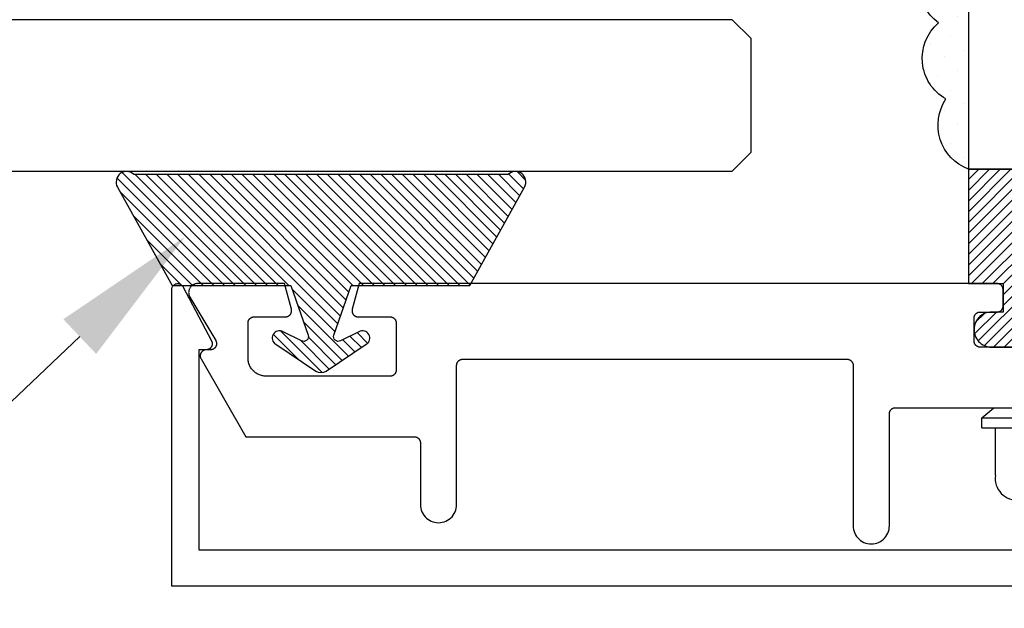
# Model space of a CAD drawing. Units: inches. Extents: x 0 to 70, y 0 to 43.6.
# Drawn here: x 50.9 to 52.6, y 15.7 to 16.6 of the extents above; entities that cross this region are included whole.
import ezdxf
from ezdxf import colors
from ezdxf.entities.mleader import LeaderData, LeaderLine
from ezdxf.math import Vec2, Vec3

# ---------------------------------------------------------------- set-up
doc = ezdxf.new("R2010")
doc.units = ezdxf.units.IN
doc.header["$MEASUREMENT"] = 0
for name, color, linetype in [('Arcadia-Profile', 5, 'Continuous'), ('Arcadia-Shade', 8, 'Continuous'), ('Arcadia-Text', 3, 'Continuous')]:
    doc.layers.add(name, color=color, linetype=linetype)
doc.styles.get("Standard").update_dxf_attribs({"font": 'ARIALN.TTF'})
pattern_1 = [(45, (-30.979591, 80.587372), (-0.0088388348, 0.0088388348), [])]

# ---------------------------------------------------------------- blocks, each defined once
blk = doc.blocks.new('OPG1986IP')
at = {"layer": 'Arcadia-Shade', "lineweight": -3}
h = blk.add_hatch(dxfattribs=at)
h.set_pattern_fill('ANSI31', color=256, scale=0.1, style=0)
h.set_pattern_definition(pattern_1)
h.paths.add_polyline_path([(-0.4324, -0.014), (-0.4274, -0.0098), (-0.4219, -0.0063), (-0.4161, -0.0033), (-0.4101, -0.0009), (-0.4039, 0.0008), (-0.4039, 0.0008), (-0.3974, 0.0019), (-0.3909, 0.0023), (-0.3909, 0.1273), (-0.5799, 0.1273), (-0.5799, 0.0698), (-0.6269, 0.0698), (-0.6269, 0.0888), (-0.627, 0.0918), (-0.6275, 0.0948), (-0.6283, 0.0977), (-0.6294, 0.1006), (-0.6308, 0.1033), (-0.6324, 0.1058), (-0.6343, 0.1082), (-0.6365, 0.1103), (-0.6388, 0.1122), (-0.6414, 0.1139), (-0.6441, 0.1153), (-0.6469, 0.1163), (-0.6498, 0.1171), (-0.6528, 0.1176), (-0.6559, 0.1178), (-0.6589, 0.1176), (-0.6619, 0.1171), (-0.6648, 0.1163), (-0.6677, 0.1153), (-0.6704, 0.1139), (-0.6729, 0.1122), (-0.6753, 0.1103), (-0.6774, 0.1082), (-0.6793, 0.1058), (-0.681, 0.1033), (-0.6824, 0.1006), (-0.6835, 0.0977), (-0.6842, 0.0948), (-0.6847, 0.0918), (-0.6849, 0.0888), (-0.6849, -0.0292), (-0.6816, -0.0293), (-0.6783, -0.0297), (-0.6751, -0.0305), (-0.6719, -0.0316), (-0.669, -0.033), (-0.6661, -0.0348), (-0.6635, -0.0368), (-0.6612, -0.0391), (-0.659, -0.0417), (-0.6572, -0.0444), (-0.6557, -0.0474), (-0.6545, -0.0505), (-0.6536, -0.0537), (-0.6531, -0.0569), (-0.6529, -0.0602), (-0.6531, -0.0635), (-0.6536, -0.0668), (-0.6545, -0.07), (-0.6557, -0.0731), (-0.6572, -0.076), (-0.659, -0.0788), (-0.6612, -0.0813), (-0.6635, -0.0836), (-0.6661, -0.0857), (-0.669, -0.0874), (-0.6719, -0.0889), (-0.6751, -0.09), (-0.6783, -0.0907), (-0.6816, -0.0912), (-0.6849, -0.0912), (-0.6849, -0.2092), (-0.6847, -0.2123), (-0.6842, -0.2153), (-0.6835, -0.2182), (-0.6824, -0.221), (-0.681, -0.2237), (-0.6793, -0.2263), (-0.6774, -0.2286), (-0.6753, -0.2308), (-0.6729, -0.2327), (-0.6704, -0.2343), (-0.6677, -0.2357), (-0.6648, -0.2368), (-0.6619, -0.2376), (-0.6589, -0.2381), (-0.6559, -0.2382), (-0.6528, -0.2381), (-0.6498, -0.2376), (-0.6469, -0.2368), (-0.6441, -0.2357), (-0.6414, -0.2343), (-0.6388, -0.2327), (-0.6365, -0.2308), (-0.6343, -0.2286), (-0.6324, -0.2263), (-0.6308, -0.2237), (-0.6294, -0.221), (-0.6283, -0.2182), (-0.6275, -0.2153), (-0.627, -0.2123), (-0.6269, -0.2092), (-0.6269, -0.1902), (-0.5799, -0.1902), (-0.5799, -0.2469), (-0.579, -0.2477), (-0.3909, -0.2477), (-0.3909, -0.123), (-0.3912, -0.1227), (-0.3974, -0.1223), (-0.4038, -0.1213), (-0.4101, -0.1195), (-0.4161, -0.1172), (-0.4219, -0.1142), (-0.4284, -0.1099), (-0.4283, -0.1098), (-0.4324, -0.1065), (-0.437, -0.1019), (-0.4411, -0.0968), (-0.4446, -0.0913), (-0.4472, -0.0862), (-0.4472, -0.0863), (-0.4498, -0.0794), (-0.4515, -0.0732), (-0.4525, -0.0667), (-0.4529, -0.0602), (-0.4525, -0.0537), (-0.4515, -0.0473), (-0.4498, -0.041), (-0.4475, -0.0349), (-0.4446, -0.0291), (-0.4411, -0.0237), (-0.437, -0.0186)])
h = blk.add_hatch(dxfattribs=at)
h.set_pattern_fill('ANSI31', color=256, scale=0.1, style=0)
h.set_pattern_definition(pattern_1)
h.paths.add_polyline_path([(-0.4324, -0.014), (-0.4274, -0.0098), (-0.4219, -0.0063), (-0.4161, -0.0033), (-0.4101, -0.0009), (-0.4039, 0.0008), (-0.4039, 0.0008), (-0.3974, 0.0019), (-0.3909, 0.0023), (-0.3909, 0.1273), (-0.5799, 0.1273), (-0.5799, 0.0698), (-0.6269, 0.0698), (-0.6269, 0.0888), (-0.627, 0.0918), (-0.6275, 0.0948), (-0.6283, 0.0977), (-0.6294, 0.1006), (-0.6308, 0.1033), (-0.6324, 0.1058), (-0.6343, 0.1082), (-0.6365, 0.1103), (-0.6388, 0.1122), (-0.6414, 0.1139), (-0.6441, 0.1153), (-0.6469, 0.1163), (-0.6498, 0.1171), (-0.6528, 0.1176), (-0.6559, 0.1178), (-0.6589, 0.1176), (-0.6619, 0.1171), (-0.6648, 0.1163), (-0.6677, 0.1153), (-0.6704, 0.1139), (-0.6729, 0.1122), (-0.6753, 0.1103), (-0.6774, 0.1082), (-0.6793, 0.1058), (-0.681, 0.1033), (-0.6824, 0.1006), (-0.6835, 0.0977), (-0.6842, 0.0948), (-0.6847, 0.0918), (-0.6849, 0.0888), (-0.6849, -0.0292), (-0.6816, -0.0293), (-0.6783, -0.0297), (-0.6751, -0.0305), (-0.6719, -0.0316), (-0.669, -0.033), (-0.6661, -0.0348), (-0.6635, -0.0368), (-0.6612, -0.0391), (-0.659, -0.0417), (-0.6572, -0.0444), (-0.6557, -0.0474), (-0.6545, -0.0505), (-0.6536, -0.0537), (-0.6531, -0.0569), (-0.6529, -0.0602), (-0.6531, -0.0635), (-0.6536, -0.0668), (-0.6545, -0.07), (-0.6557, -0.0731), (-0.6572, -0.076), (-0.659, -0.0788), (-0.6612, -0.0813), (-0.6635, -0.0836), (-0.6661, -0.0857), (-0.669, -0.0874), (-0.6719, -0.0889), (-0.6751, -0.09), (-0.6783, -0.0907), (-0.6816, -0.0912), (-0.6849, -0.0912), (-0.6849, -0.2092), (-0.6847, -0.2123), (-0.6842, -0.2153), (-0.6835, -0.2182), (-0.6824, -0.221), (-0.681, -0.2237), (-0.6793, -0.2263), (-0.6774, -0.2286), (-0.6753, -0.2308), (-0.6729, -0.2327), (-0.6704, -0.2343), (-0.6677, -0.2357), (-0.6648, -0.2368), (-0.6619, -0.2376), (-0.6589, -0.2381), (-0.6559, -0.2382), (-0.6528, -0.2381), (-0.6498, -0.2376), (-0.6469, -0.2368), (-0.6441, -0.2357), (-0.6414, -0.2343), (-0.6388, -0.2327), (-0.6365, -0.2308), (-0.6343, -0.2286), (-0.6324, -0.2263), (-0.6308, -0.2237), (-0.6294, -0.221), (-0.6283, -0.2182), (-0.6275, -0.2153), (-0.627, -0.2123), (-0.6269, -0.2092), (-0.6269, -0.1902), (-0.5799, -0.1902), (-0.5799, -0.2469), (-0.579, -0.2477), (-0.3909, -0.2477), (-0.3909, -0.123), (-0.3912, -0.1227), (-0.3974, -0.1223), (-0.4038, -0.1213), (-0.4101, -0.1195), (-0.4161, -0.1172), (-0.4219, -0.1142), (-0.4284, -0.1099), (-0.4283, -0.1098), (-0.4324, -0.1065), (-0.437, -0.1019), (-0.4411, -0.0968), (-0.4446, -0.0913), (-0.4472, -0.0862), (-0.4472, -0.0863), (-0.4498, -0.0794), (-0.4515, -0.0732), (-0.4525, -0.0667), (-0.4529, -0.0602), (-0.4525, -0.0537), (-0.4515, -0.0473), (-0.4498, -0.041), (-0.4475, -0.0349), (-0.4446, -0.0291), (-0.4411, -0.0237), (-0.437, -0.0186)])
at = {"layer": 'Arcadia-Profile'}
blk.add_lwpolyline([(-0.6269, -0.1902), (-0.6269, -0.2092), (-0.627, -0.2123), (-0.6275, -0.2153), (-0.6283, -0.2182), (-0.6294, -0.221), (-0.6308, -0.2237), (-0.6324, -0.2263), (-0.6343, -0.2286), (-0.6365, -0.2308), (-0.6388, -0.2327), (-0.6414, -0.2343), (-0.6441, -0.2357), (-0.6469, -0.2368), (-0.6498, -0.2376), (-0.6528, -0.2381), (-0.6559, -0.2382), (-0.6589, -0.2381), (-0.6619, -0.2376), (-0.6648, -0.2368), (-0.6677, -0.2357), (-0.6704, -0.2343), (-0.6729, -0.2327), (-0.6753, -0.2308), (-0.6774, -0.2286), (-0.6793, -0.2263), (-0.681, -0.2237), (-0.6824, -0.221), (-0.6835, -0.2182), (-0.6842, -0.2153), (-0.6847, -0.2123), (-0.6849, -0.2092), (-0.6849, -0.0912), (-0.6816, -0.0912), (-0.6783, -0.0907), (-0.6751, -0.09), (-0.6719, -0.0889), (-0.669, -0.0874), (-0.6661, -0.0857), (-0.6635, -0.0836), (-0.6612, -0.0813), (-0.659, -0.0788), (-0.6572, -0.076), (-0.6557, -0.0731), (-0.6545, -0.07), (-0.6536, -0.0668), (-0.6531, -0.0635), (-0.6529, -0.0602), (-0.6531, -0.0569), (-0.6536, -0.0537), (-0.6545, -0.0505), (-0.6557, -0.0474), (-0.6572, -0.0444), (-0.659, -0.0417), (-0.6612, -0.0391), (-0.6635, -0.0368), (-0.6661, -0.0348), (-0.669, -0.033), (-0.6719, -0.0316), (-0.6751, -0.0305), (-0.6783, -0.0297), (-0.6816, -0.0293), (-0.6849, -0.0292), (-0.6849, 0.0888), (-0.6847, 0.0918), (-0.6842, 0.0948), (-0.6835, 0.0977), (-0.6824, 0.1006), (-0.681, 0.1033), (-0.6793, 0.1058), (-0.6774, 0.1082), (-0.6753, 0.1103), (-0.6729, 0.1122), (-0.6704, 0.1139), (-0.6677, 0.1153), (-0.6648, 0.1163), (-0.6619, 0.1171), (-0.6589, 0.1176), (-0.6559, 0.1178), (-0.6528, 0.1176), (-0.6498, 0.1171), (-0.6469, 0.1163), (-0.6441, 0.1153), (-0.6414, 0.1139), (-0.6388, 0.1122), (-0.6365, 0.1103), (-0.6343, 0.1082), (-0.6324, 0.1058), (-0.6308, 0.1033), (-0.6294, 0.1006), (-0.6283, 0.0977), (-0.6275, 0.0948), (-0.627, 0.0918), (-0.6269, 0.0888), (-0.6269, 0.0698), (-0.5799, 0.0698), (-0.5799, 0.1273), (-0.3909, 0.1273), (-0.3909, 0.0023), (-0.3974, 0.0019), (-0.4038, 0.0008), (-0.4101, -0.0009), (-0.4161, -0.0033), (-0.4219, -0.0063), (-0.4274, -0.0098), (-0.4324, -0.014), (-0.437, -0.0186), (-0.4411, -0.0237), (-0.4446, -0.0291), (-0.4475, -0.0349), (-0.4498, -0.041), (-0.4515, -0.0473), (-0.4525, -0.0537), (-0.4529, -0.0602), (-0.4525, -0.0667), (-0.4515, -0.0732), (-0.4498, -0.0794), (-0.4475, -0.0855), (-0.4446, -0.0913), (-0.4411, -0.0968), (-0.437, -0.1019), (-0.4324, -0.1065), (-0.4274, -0.1106), (-0.4219, -0.1142), (-0.4161, -0.1172), (-0.4101, -0.1195), (-0.4038, -0.1213), (-0.3974, -0.1223), (-0.3909, -0.1227), (-0.3909, -0.2477), (-0.5799, -0.2477), (-0.5799, -0.1902)], close=True, dxfattribs=at)
blk.add_lwpolyline([(-0.6269, -0.1902), (-0.6269, -0.2092), (-0.627, -0.2123), (-0.6275, -0.2153), (-0.6283, -0.2182), (-0.6294, -0.221), (-0.6308, -0.2237), (-0.6324, -0.2263), (-0.6343, -0.2286), (-0.6365, -0.2308), (-0.6388, -0.2327), (-0.6414, -0.2343), (-0.6441, -0.2357), (-0.6469, -0.2368), (-0.6498, -0.2376), (-0.6528, -0.2381), (-0.6559, -0.2382), (-0.6589, -0.2381), (-0.6619, -0.2376), (-0.6648, -0.2368), (-0.6677, -0.2357), (-0.6704, -0.2343), (-0.6729, -0.2327), (-0.6753, -0.2308), (-0.6774, -0.2286), (-0.6793, -0.2263), (-0.681, -0.2237), (-0.6824, -0.221), (-0.6835, -0.2182), (-0.6842, -0.2153), (-0.6847, -0.2123), (-0.6849, -0.2092), (-0.6849, -0.0912), (-0.6816, -0.0912), (-0.6783, -0.0907), (-0.6751, -0.09), (-0.6719, -0.0889), (-0.669, -0.0874), (-0.6661, -0.0857), (-0.6635, -0.0836), (-0.6612, -0.0813), (-0.659, -0.0788), (-0.6572, -0.076), (-0.6557, -0.0731), (-0.6545, -0.07), (-0.6536, -0.0668), (-0.6531, -0.0635), (-0.6529, -0.0602), (-0.6531, -0.0569), (-0.6536, -0.0537), (-0.6545, -0.0505), (-0.6557, -0.0474), (-0.6572, -0.0444), (-0.659, -0.0417), (-0.6612, -0.0391), (-0.6635, -0.0368), (-0.6661, -0.0348), (-0.669, -0.033), (-0.6719, -0.0316), (-0.6751, -0.0305), (-0.6783, -0.0297), (-0.6816, -0.0293), (-0.6849, -0.0292), (-0.6849, 0.0888), (-0.6847, 0.0918), (-0.6842, 0.0948), (-0.6835, 0.0977), (-0.6824, 0.1006), (-0.681, 0.1033), (-0.6793, 0.1058), (-0.6774, 0.1082), (-0.6753, 0.1103), (-0.6729, 0.1122), (-0.6704, 0.1139), (-0.6677, 0.1153), (-0.6648, 0.1163), (-0.6619, 0.1171), (-0.6589, 0.1176), (-0.6559, 0.1178), (-0.6528, 0.1176), (-0.6498, 0.1171), (-0.6469, 0.1163), (-0.6441, 0.1153), (-0.6414, 0.1139), (-0.6388, 0.1122), (-0.6365, 0.1103), (-0.6343, 0.1082), (-0.6324, 0.1058), (-0.6308, 0.1033), (-0.6294, 0.1006), (-0.6283, 0.0977), (-0.6275, 0.0948), (-0.627, 0.0918), (-0.6269, 0.0888), (-0.6269, 0.0698), (-0.5799, 0.0698), (-0.5799, 0.1273), (-0.3909, 0.1273), (-0.3909, 0.0023), (-0.3974, 0.0019), (-0.4038, 0.0008), (-0.4101, -0.0009), (-0.4161, -0.0033), (-0.4219, -0.0063), (-0.4274, -0.0098), (-0.4324, -0.014), (-0.437, -0.0186), (-0.4411, -0.0237), (-0.4446, -0.0291), (-0.4475, -0.0349), (-0.4498, -0.041), (-0.4515, -0.0473), (-0.4525, -0.0537), (-0.4529, -0.0602), (-0.4525, -0.0667), (-0.4515, -0.0732), (-0.4498, -0.0794), (-0.4475, -0.0855), (-0.4446, -0.0913), (-0.4411, -0.0968), (-0.437, -0.1019), (-0.4324, -0.1065), (-0.4274, -0.1106), (-0.4219, -0.1142), (-0.4161, -0.1172), (-0.4101, -0.1195), (-0.4038, -0.1213), (-0.3974, -0.1223), (-0.3909, -0.1227), (-0.3909, -0.2477), (-0.5799, -0.2477), (-0.5799, -0.1902)], close=True, dxfattribs=at)
at = {"layer": 'Arcadia-Profile', "extrusion": (0, -1.22461e-16, -1)}
for points in [[(0.818, -0.2252), (0.818, 0.1048)], [(0.818, 0.1048), (0.8015, 0.1048)], [(0.818, -0.2252), (0.818, 0.1048)], [(0.818, 0.1048), (0.8015, 0.1048)], [(0.8015, -0.2252), (0.8015, 0.1048)], [(0.8015, 0.1048), (0.785, 0.0851)], [(0.8015, -0.2252), (0.8015, 0.1048)], [(0.8015, 0.1048), (0.785, 0.0851)], [(0.8964, 0.0112), (0.9005, 0.0109), (0.9046, 0.011), (0.9086, 0.0116), (0.9126, 0.0127), (0.9164, 0.0142), (0.9201, 0.0161), (0.9235, 0.0184), (0.9266, 0.0211), (0.9293, 0.0241), (0.9317, 0.0275), (0.9338, 0.0311), (0.9354, 0.0348), (0.9365, 0.0388), (0.9372, 0.0428), (0.9375, 0.0469), (0.9372, 0.051), (0.9365, 0.0551), (0.9354, 0.059), (0.9338, 0.0628), (0.9317, 0.0664), (0.9293, 0.0697), (0.9266, 0.0728), (0.9235, 0.0755), (0.9201, 0.0778), (0.9164, 0.0797), (0.9126, 0.0812), (0.9086, 0.0823), (0.9046, 0.0829), (0.9005, 0.083), (0.8964, 0.0827)], [(0.8964, 0.0112), (0.9005, 0.0109), (0.9046, 0.011), (0.9086, 0.0116), (0.9126, 0.0127), (0.9164, 0.0142), (0.9201, 0.0161), (0.9235, 0.0184), (0.9266, 0.0211), (0.9293, 0.0241), (0.9317, 0.0275), (0.9338, 0.0311), (0.9354, 0.0348), (0.9365, 0.0388), (0.9372, 0.0428), (0.9375, 0.0469), (0.9372, 0.051), (0.9365, 0.0551), (0.9354, 0.059), (0.9338, 0.0628), (0.9317, 0.0664), (0.9293, 0.0697), (0.9266, 0.0728), (0.9235, 0.0755), (0.9201, 0.0778), (0.9164, 0.0797), (0.9126, 0.0812), (0.9086, 0.0823), (0.9046, 0.0829), (0.9005, 0.083), (0.8964, 0.0827)], [(0.8964, 0.0827), (0.818, 0.0827)], [(0.8964, 0.0827), (0.818, 0.0827)], [(0.785, -0.2056), (0.785, 0.0851)], [(0.785, -0.2056), (0.785, 0.0851)], [(0.9276, 0.0536), (0.9375, 0.0536)], [(0.9276, 0.0536), (0.9375, 0.0536)], [(0.9276, -0.1741), (0.9276, 0.0536)], [(0.9276, -0.1741), (0.9276, 0.0536)], [(0.9375, -0.1674), (0.9375, 0.0469)], [(0.9375, -0.1674), (0.9375, 0.0469)], [(0.361, 0.0209), (0.3883, -0.1414)], [(0.361, 0.0209), (0.3883, -0.1414)], [(0.361, 0.0209), (0.3731, 0)], [(0.361, 0.0209), (0.3731, 0)], [(0.361, 0.0209), (0.3489, 0)], [(0.361, 0.0209), (0.3489, 0)], [(0.3065, 0.0209), (0.3337, -0.1414)], [(0.3065, 0.0209), (0.3337, -0.1414)], [(0.3065, 0.0209), (0.3186, 0)], [(0.3065, 0.0209), (0.3186, 0)], [(0.3065, 0.0209), (0.2944, 0)], [(0.3065, 0.0209), (0.2944, 0)], [(0.2519, 0.0209), (0.2792, -0.1414)], [(0.2519, 0.0209), (0.2792, -0.1414)], [(0.2519, 0.0209), (0.264, 0)], [(0.2519, 0.0209), (0.264, 0)], [(0.2519, 0.0209), (0.2398, 0)], [(0.2519, 0.0209), (0.2398, 0)], [(0.1973, 0.0209), (0.2246, -0.1414)], [(0.1973, 0.0209), (0.2246, -0.1414)], [(0.1973, 0.0209), (0.2094, 0)], [(0.1973, 0.0209), (0.2094, 0)], [(0.1973, 0.0209), (0.1853, 0)], [(0.1973, 0.0209), (0.1853, 0)], [(0.1428, 0.0209), (0.1701, -0.1414)], [(0.1428, 0.0209), (0.1701, -0.1414)], [(0.1428, 0.0209), (0.1549, 0)], [(0.1428, 0.0209), (0.1549, 0)], [(0.1428, 0.0209), (0.1307, 0)], [(0.1428, 0.0209), (0.1307, 0)], [(0.0882, 0.0209), (0.1155, -0.1414)], [(0.0882, 0.0209), (0.1155, -0.1414)], [(0.0882, 0.0209), (0.1003, 0)], [(0.0882, 0.0209), (0.1003, 0)], [(0.0882, 0.0209), (0.0761, 0)], [(0.0882, 0.0209), (0.0761, 0)], [(0.8964, -0.1317), (0.9012, -0.1286), (0.9059, -0.1252), (0.9103, -0.1215), (0.9144, -0.1175), (0.9182, -0.1132), (0.9218, -0.1087), (0.925, -0.1039), (0.9278, -0.0989), (0.9304, -0.0937), (0.9325, -0.0884), (0.9343, -0.0829), (0.9357, -0.0774), (0.9367, -0.0717), (0.9373, -0.066), (0.9375, -0.0602), (0.9373, -0.0545), (0.9367, -0.0488), (0.9357, -0.0431), (0.9343, -0.0375), (0.9325, -0.032), (0.9304, -0.0267), (0.9278, -0.0215), (0.925, -0.0166), (0.9218, -0.0118), (0.9182, -0.0072), (0.9144, -0.003), (0.9103, 0.001), (0.9059, 0.0048), (0.9012, 0.0082), (0.8964, 0.0112)], [(0.8964, -0.1317), (0.9012, -0.1286), (0.9059, -0.1252), (0.9103, -0.1215), (0.9144, -0.1175), (0.9182, -0.1132), (0.9218, -0.1087), (0.925, -0.1039), (0.9278, -0.0989), (0.9304, -0.0937), (0.9325, -0.0884), (0.9343, -0.0829), (0.9357, -0.0774), (0.9367, -0.0717), (0.9373, -0.066), (0.9375, -0.0602), (0.9373, -0.0545), (0.9367, -0.0488), (0.9357, -0.0431), (0.9343, -0.0375), (0.9325, -0.032), (0.9304, -0.0267), (0.9278, -0.0215), (0.925, -0.0166), (0.9218, -0.0118), (0.9182, -0.0072), (0.9144, -0.003), (0.9103, 0.001), (0.9059, 0.0048), (0.9012, 0.0082), (0.8964, 0.0112)], [(0.8964, 0.0112), (0.818, 0.0112)], [(0.8964, 0.0112), (0.818, 0.0112)], [(0.4035, 0), (0.4284, -0.1099)], [(0.4035, 0), (0.4284, -0.1099)], [(0.4039, 0.0008), (0.4035, 0)], [(0.4039, 0.0008), (0.4035, 0)], [(0.4035, 0), (0.3731, 0)], [(0.4035, 0), (0.3731, 0)], [(0.3731, 0), (0.4004, -0.1205)], [(0.3731, 0), (0.4004, -0.1205)], [(0.3489, 0), (0.3762, -0.1205)], [(0.3489, 0), (0.3762, -0.1205)], [(0.3489, 0), (0.3186, 0)], [(0.3489, 0), (0.3186, 0)], [(0.3186, 0), (0.3458, -0.1205)], [(0.3186, 0), (0.3458, -0.1205)], [(0.2944, 0), (0.3216, -0.1205)], [(0.2944, 0), (0.3216, -0.1205)], [(0.2944, 0), (0.264, 0)], [(0.2944, 0), (0.264, 0)], [(0.264, 0), (0.2913, -0.1205)], [(0.264, 0), (0.2913, -0.1205)], [(0.2398, 0), (0.2671, -0.1205)], [(0.2398, 0), (0.2671, -0.1205)], [(0.2398, 0), (0.2094, 0)], [(0.2398, 0), (0.2094, 0)], [(0.2094, 0), (0.2367, -0.1205)], [(0.2094, 0), (0.2367, -0.1205)], [(0.1853, 0), (0.2125, -0.1205)], [(0.1853, 0), (0.2125, -0.1205)], [(0.1853, 0), (0.1549, 0)], [(0.1853, 0), (0.1549, 0)], [(0.1549, 0), (0.1822, -0.1205)], [(0.1549, 0), (0.1822, -0.1205)], [(0.1307, 0), (0.158, -0.1205)], [(0.1307, 0), (0.158, -0.1205)], [(0.1307, 0), (0.1003, 0)], [(0.1307, 0), (0.1003, 0)], [(0.1003, 0), (0.1276, -0.1205)], [(0.1003, 0), (0.1276, -0.1205)], [(0.0761, 0), (0.1034, -0.1205)], [(0.0761, 0), (0.1034, -0.1205)], [(0.0761, 0), (0.0458, 0)], [(0.0761, 0), (0.0458, 0)], [(0.0676, -0.1298), (0.0385, 0.0127)], [(0.0676, -0.1298), (0.0385, 0.0127)], [(0.0531, -0.1278), (0.0281, 0.0112)], [(0.0531, -0.1278), (0.0281, 0.0112)], [(0.0216, 0), (0.0484, -0.1183)], [(0.0216, 0), (0.0484, -0.1183)], [(0.0385, 0.0127), (0.0458, 0)], [(0.0385, 0.0127), (0.0458, 0)], [(0.0385, 0.0127), (0.0281, 0.0112)], [(0.0385, 0.0127), (0.0281, 0.0112)], [(0.0281, 0.0112), (0.0216, 0)], [(0.0281, 0.0112), (0.0216, 0)], [(0.0216, 0), (0, 0)], [(0.0216, 0), (0, 0)], [(0, -0.1297), (0, 0)], [(0, -0.1297), (0, 0)], [(0.4304, -0.0123), (0.4472, -0.0863)], [(0.4304, -0.0123), (0.4472, -0.0863)], [(0.42, -0.0052), (0.4363, -0.1026)], [(0.42, -0.0052), (0.4363, -0.1026)], [(0.0458, 0), (0.0722, -0.1168)], [(0.0458, 0), (0.0722, -0.1168)], [(0.4071, -0.1205), (0.4004, -0.1205)], [(0.4071, -0.1205), (0.4004, -0.1205)], [(0.3911, -0.1227), (0.3909, -0.123)], [(0.3911, -0.1227), (0.3909, -0.123)], [(0.3883, -0.1414), (0.3762, -0.1205)], [(0.3883, -0.1414), (0.3762, -0.1205)], [(0.3762, -0.1205), (0.3458, -0.1205)], [(0.3762, -0.1205), (0.3458, -0.1205)], [(0.3337, -0.1414), (0.3458, -0.1205)], [(0.3337, -0.1414), (0.3458, -0.1205)], [(0.3337, -0.1414), (0.3216, -0.1205)], [(0.3337, -0.1414), (0.3216, -0.1205)], [(0.3216, -0.1205), (0.2913, -0.1205)], [(0.3216, -0.1205), (0.2913, -0.1205)], [(0.2792, -0.1414), (0.2913, -0.1205)], [(0.2792, -0.1414), (0.2913, -0.1205)], [(0.2792, -0.1414), (0.2671, -0.1205)], [(0.2792, -0.1414), (0.2671, -0.1205)], [(0.2671, -0.1205), (0.2367, -0.1205)], [(0.2671, -0.1205), (0.2367, -0.1205)], [(0.2521, -0.1266), (0.2519, -0.1266)], [(0.2521, -0.1266), (0.2519, -0.1266)], [(0.2246, -0.1414), (0.2367, -0.1205)], [(0.2246, -0.1414), (0.2367, -0.1205)], [(0.2246, -0.1414), (0.2125, -0.1205)], [(0.2246, -0.1414), (0.2125, -0.1205)], [(0.2125, -0.1205), (0.1822, -0.1205)], [(0.2125, -0.1205), (0.1822, -0.1205)], [(0.1701, -0.1414), (0.1822, -0.1205)], [(0.1701, -0.1414), (0.1822, -0.1205)], [(0.1701, -0.1414), (0.158, -0.1205)], [(0.1701, -0.1414), (0.158, -0.1205)], [(0.158, -0.1205), (0.1276, -0.1205)], [(0.158, -0.1205), (0.1276, -0.1205)], [(0.1155, -0.1414), (0.1276, -0.1205)], [(0.1155, -0.1414), (0.1276, -0.1205)], [(0.1155, -0.1414), (0.1034, -0.1205)], [(0.1155, -0.1414), (0.1034, -0.1205)], [(0.1034, -0.1205), (0.0731, -0.1205)], [(0.1034, -0.1205), (0.0731, -0.1205)], [(0.0676, -0.1298), (0.0731, -0.1205)], [(0.0676, -0.1298), (0.0731, -0.1205)], [(0.0676, -0.1298), (0.0729, -0.1207)], [(0.0676, -0.1298), (0.0729, -0.1207)], [(0.0676, -0.1298), (0.0531, -0.1278)], [(0.0676, -0.1298), (0.0531, -0.1278)], [(0.0531, -0.1278), (0.049, -0.1206)], [(0.0531, -0.1278), (0.049, -0.1206)], [(0.049, -0.1206), (0, -0.1297)], [(0.049, -0.1206), (0, -0.1297)], [(0.8964, -0.2031), (0.9005, -0.2035), (0.9046, -0.2033), (0.9086, -0.2027), (0.9126, -0.2017), (0.9164, -0.2002), (0.9201, -0.1983), (0.9235, -0.1959), (0.9266, -0.1932), (0.9293, -0.1902), (0.9317, -0.1869), (0.9338, -0.1833), (0.9354, -0.1795), (0.9365, -0.1756), (0.9372, -0.1715), (0.9375, -0.1674), (0.9372, -0.1633), (0.9365, -0.1592), (0.9354, -0.1553), (0.9338, -0.1515), (0.9317, -0.1479), (0.9293, -0.1446), (0.9266, -0.1416), (0.9235, -0.1389), (0.9201, -0.1365), (0.9164, -0.1346), (0.9126, -0.1331), (0.9086, -0.1321), (0.9046, -0.1315), (0.9005, -0.1313), (0.8964, -0.1317)], [(0.8964, -0.2031), (0.9005, -0.2035), (0.9046, -0.2033), (0.9086, -0.2027), (0.9126, -0.2017), (0.9164, -0.2002), (0.9201, -0.1983), (0.9235, -0.1959), (0.9266, -0.1932), (0.9293, -0.1902), (0.9317, -0.1869), (0.9338, -0.1833), (0.9354, -0.1795), (0.9365, -0.1756), (0.9372, -0.1715), (0.9375, -0.1674), (0.9372, -0.1633), (0.9365, -0.1592), (0.9354, -0.1553), (0.9338, -0.1515), (0.9317, -0.1479), (0.9293, -0.1446), (0.9266, -0.1416), (0.9235, -0.1389), (0.9201, -0.1365), (0.9164, -0.1346), (0.9126, -0.1331), (0.9086, -0.1321), (0.9046, -0.1315), (0.9005, -0.1313), (0.8964, -0.1317)], [(0.8964, -0.1317), (0.818, -0.1317)], [(0.8964, -0.1317), (0.818, -0.1317)], [(0.3883, -0.1414), (0.3909, -0.1369)], [(0.3883, -0.1414), (0.3909, -0.1369)], [(0.9276, -0.1741), (0.9375, -0.1741)], [(0.9276, -0.1741), (0.9375, -0.1741)], [(0.8964, -0.2031), (0.818, -0.2031)], [(0.8964, -0.2031), (0.818, -0.2031)], [(0.8015, -0.2252), (0.785, -0.2056)], [(0.8015, -0.2252), (0.785, -0.2056)], [(0.818, -0.2252), (0.8015, -0.2252)], [(0.818, -0.2252), (0.8015, -0.2252)]]:
    blk.add_lwpolyline(points, dxfattribs=at)
at = {"layer": 'Arcadia-Profile'}
blk.add_lwpolyline([(-0.5799, -0.2469), (-0.579, -0.2477)], dxfattribs=at)
blk.add_lwpolyline([(-0.5799, -0.2469), (-0.579, -0.2477)], dxfattribs=at)
blk = doc.blocks.new('OPG1985')
at = {"layer": 'Arcadia-Shade'}
h = blk.add_hatch(dxfattribs=at)
h.set_pattern_fill('ANSI31', color=256, scale=0.1, style=0)
edge = h.paths.add_edge_path()
edge.add_line((0.2776, 0.282), (0.2625, 0.2514))
edge.add_arc((0.2728, 0.2454), 0.012, 149.9342, 329.9342)
edge.add_line((0.2832, 0.2394), (0.3274, 0.3054))
edge.add_arc((0.3144, 0.3141), 0.0156, 326.1593, 393.8407)
edge.add_line((0.3274, 0.3228), (0.2832, 0.3888))
edge.add_arc((0.2728, 0.3828), 0.012, 30.066, 210.066)
edge.add_line((0.2625, 0.3768), (0.2776, 0.3462))
edge.add_arc((0.2706, 0.3427), 0.00781, -109.3531, 26.2913, ccw=False)
edge.add_line((0.268, 0.3354), (0.1862, 0.3641))
edge.add_line((0.1862, 0.3641), (0.1862, 0.5601))
edge.add_line((0.1862, 0.5601), (0.0237, 0.6506))
edge.add_arc((0.0152, 0.6355), 0.0174, 60.8849, 225.4024)
edge.add_line((0.003, 0.6231), (0.003, 0.0051))
edge.add_arc((0.0152, -0.0073), 0.0174, 134.5976, 299.1151)
edge.add_line((0.0237, -0.0225), (0.1862, 0.0681))
edge.add_line((0.1862, 0.0681), (0.1862, 0.2641))
edge.add_line((0.1862, 0.2641), (0.268, 0.2928))
edge.add_arc((0.2706, 0.2854), 0.00781, -26.2913, 109.3532, ccw=False)
at = {"layer": 'Arcadia-Profile'}
blk.add_lwpolyline([(0.2776, 0.282), (0.2625, 0.2514, 1), (0.2832, 0.2394), (0.3274, 0.3054, 0.304211), (0.3274, 0.3228), (0.2832, 0.3888, 1), (0.2625, 0.3768), (0.2776, 0.3462, -0.672253), (0.268, 0.3354), (0.1862, 0.3641), (0.1862, 0.5601), (0.0237, 0.6506, 0.873259), (0.003, 0.6231), (0.003, 0.0051, 0.873259), (0.0237, -0.0225), (0.1862, 0.0681), (0.1862, 0.2641), (0.268, 0.2928, -0.672254)], format="xyb", close=True, dxfattribs=at)
blk = doc.blocks.new('*U40')
at = {"layer": 'Arcadia-Profile'}
blk.add_lwpolyline([(1.7988, -0.5), (0.0312, -0.5), (0, -0.4687), (0, -0.2812), (0.0312, -0.25), (1.7988, -0.25)], dxfattribs=at)

msp = doc.modelspace()

# ---------------------------------------------------------------- hatches: boundary and pattern name
at = {"layer": 'Arcadia-Shade', "lineweight": -3}
h = msp.add_hatch(dxfattribs=at)
h.set_pattern_fill('DOTS', color=256, scale=0.5, angle=135, style=0)
h.set_pattern_definition([(135, (5.53629, 0), (-0.03314563, -0.011048543), [0, -0.03125])])
h.paths.add_polyline_path([(52.35401, 17.4812, 0.2491512), (52.37848, 17.44743, 0.4226951), (52.41667, 17.38696, 0.4393455), (52.43483, 17.27377, 0.5205671), (52.43311, 17.14287, 0.520567), (52.43138, 17.01713, 0.5205671), (52.43483, 16.89139, 0.520567), (52.45205, 16.76739, 0.5205671), (52.45032, 16.63992, 0.520567), (52.46237, 16.51419, 0.4812296), (52.4995, 16.39825), (52.4995, 17.45725), (52.49949, 17.45777), (52.49945, 17.45829), (52.49938, 17.45881), (52.49929, 17.45932), (52.49916, 17.45983), (52.49902, 17.46034), (52.49884, 17.46083), (52.49864, 17.46131), (52.49841, 17.46179), (52.49816, 17.46225), (52.49789, 17.46269), (52.49759, 17.46312), (52.49728, 17.46354), (52.49694, 17.46394), (52.49658, 17.46432), (52.4962, 17.46468), (52.4958, 17.46502), (52.49538, 17.46534), (52.49495, 17.46563), (52.4945, 17.46591), (52.49404, 17.46616), (52.49357, 17.46638), (52.49309, 17.46658), (52.49259, 17.46676), (52.49209, 17.4669), (52.49158, 17.46703), (52.49107, 17.46712), (52.49055, 17.46719), (52.49003, 17.46723), (52.4895, 17.46725), (52.45071, 17.46725), (52.43634, 17.47887), (52.43335, 17.49781), (52.44379, 17.51388), (52.45634, 17.51725), (52.4895, 17.51725), (52.49003, 17.51726), (52.49055, 17.5173), (52.49107, 17.51737), (52.49158, 17.51746), (52.49209, 17.51759), (52.49259, 17.51773), (52.49309, 17.51791), (52.49357, 17.51811), (52.49404, 17.51834), (52.4945, 17.51859), (52.49495, 17.51886), (52.49538, 17.51916), (52.4958, 17.51947), (52.4962, 17.51981), (52.49658, 17.52017), (52.49694, 17.52055), (52.49728, 17.52095), (52.49759, 17.52137), (52.49789, 17.5218), (52.49816, 17.52225), (52.49841, 17.52271), (52.49864, 17.52318), (52.49884, 17.52366), (52.49902, 17.52416), (52.49916, 17.52466), (52.49929, 17.52517), (52.49938, 17.52568), (52.49945, 17.5262), (52.49949, 17.52672), (52.4995, 17.52725), (52.4995, 17.57425), (52.49949, 17.57477), (52.49945, 17.57529), (52.49938, 17.57581), (52.49929, 17.57632), (52.49916, 17.57683), (52.49902, 17.57734), (52.49884, 17.57783), (52.49864, 17.57831), (52.49841, 17.57879), (52.49816, 17.57925), (52.49789, 17.57969), (52.49759, 17.58012), (52.49728, 17.58054), (52.49694, 17.58094), (52.49658, 17.58132), (52.4962, 17.58168), (52.4958, 17.58202), (52.49538, 17.58234), (52.49495, 17.58263), (52.4945, 17.58291), (52.49404, 17.58316), (52.49357, 17.58338), (52.49309, 17.58358), (52.49259, 17.58376), (52.49209, 17.5839), (52.49158, 17.58403), (52.49107, 17.58412), (52.49055, 17.58419), (52.49003, 17.58423), (52.4895, 17.58425), (52.269, 17.58425), (52.249, 17.60425), (52.229, 17.58425), (51.67851, 17.58425), (51.74726, 17.46081, 0.1280052), (51.77254, 17.49134, 0.5205671), (51.89952, 17.48688, 0.520567), (52.02649, 17.48688, 0.520567), (52.15346, 17.48241, 0.5205671), (52.28043, 17.48464, 0.2534421)])

# ---------------------------------------------------------------- linework, layer by layer
at = {"layer": 'Arcadia-Profile'}
for points in [[(52.4995, 17.45725), (52.4995, 16.39825), (52.587, 16.39825)], [(54.18236, 15.70918), (51.18225, 15.70918), (51.18225, 16.19921), (51.18228, 16.20008), (51.1824, 16.20094), (51.18259, 16.20179), (51.18285, 16.20263), (51.18318, 16.20343), (51.18359, 16.20421), (51.18405, 16.20494), (51.18459, 16.20563), (51.18517, 16.20628), (51.18582, 16.20687), (51.18651, 16.2074), (51.18725, 16.20787), (51.18802, 16.20827), (51.18883, 16.2086), (51.18966, 16.20887), (51.19051, 16.20905), (51.19137, 16.20917), (51.19225, 16.20921), (51.19312, 16.20917), (51.19398, 16.20905), (51.19483, 16.20887), (51.19567, 16.2086), (51.19647, 16.20827), (51.19725, 16.20787), (51.19798, 16.2074), (51.19867, 16.20687), (51.19932, 16.20628), (51.19991, 16.20563), (51.20044, 16.20494), (51.20091, 16.20421), (51.24791, 16.11486), (51.24824, 16.11424), (51.24852, 16.1136), (51.24876, 16.11295), (51.24895, 16.11228), (51.2491, 16.11159), (51.24919, 16.1109), (51.24924, 16.11021), (51.24924, 16.10951), (51.24919, 16.10881), (51.2491, 16.10812), (51.24895, 16.10744), (51.24876, 16.10677), (51.24852, 16.10611), (51.24824, 16.10547), (51.24791, 16.10486), (51.24754, 16.10426), (51.24713, 16.1037), (51.24668, 16.10316), (51.2462, 16.10266), (51.24568, 16.1022), (51.24513, 16.10177), (51.24455, 16.10138), (51.24394, 16.10103), (51.24332, 16.10072), (51.24267, 16.10046), (51.242, 16.10024), (51.24133, 16.10007), (51.24064, 16.09995), (51.23995, 16.09988), (51.23925, 16.09986), (51.22725, 16.09986), (51.22725, 15.76918), (54.13736, 15.76918)], [(52.68701, 16.10424), (52.51901, 16.10424), (52.51848, 16.10426), (52.51796, 16.1043), (52.51744, 16.10437), (52.51693, 16.10446), (52.51642, 16.10458), (52.51592, 16.10473), (52.51542, 16.10491), (52.51494, 16.10511), (52.51447, 16.10533), (52.51401, 16.10558), (52.51356, 16.10586), (52.51313, 16.10615), (52.51271, 16.10647), (52.51231, 16.10681), (52.51193, 16.10717), (52.51157, 16.10755), (52.51123, 16.10795), (52.51092, 16.10836), (52.51062, 16.1088), (52.51035, 16.10924), (52.5101, 16.1097), (52.50987, 16.11017), (52.50967, 16.11066), (52.5095, 16.11115), (52.50935, 16.11165), (52.50922, 16.11216), (52.50913, 16.11268), (52.50906, 16.1132), (52.50902, 16.11372), (52.50901, 16.11424), (52.50901, 16.15224), (52.50902, 16.15277), (52.50906, 16.15329), (52.50913, 16.15381), (52.50922, 16.15432), (52.50935, 16.15483), (52.5095, 16.15533), (52.50967, 16.15583), (52.50987, 16.15631), (52.5101, 16.15678), (52.51035, 16.15724), (52.51062, 16.15769), (52.51092, 16.15812), (52.51123, 16.15854), (52.51157, 16.15893), (52.51193, 16.15931), (52.51231, 16.15967), (52.51271, 16.16001), (52.51313, 16.16033), (52.51356, 16.16063), (52.51401, 16.1609), (52.51447, 16.16115), (52.51494, 16.16138), (52.51542, 16.16158), (52.51592, 16.16175), (52.51642, 16.1619), (52.51693, 16.16202), (52.51744, 16.16212), (52.51796, 16.16219), (52.51848, 16.16223), (52.51901, 16.16224), (52.54701, 16.16224), (52.54753, 16.16226), (52.54805, 16.1623), (52.54857, 16.16237), (52.54909, 16.16246), (52.54959, 16.16258), (52.5501, 16.16273), (52.55059, 16.16291), (52.55107, 16.16311), (52.55155, 16.16333), (52.55201, 16.16358), (52.55245, 16.16386), (52.55288, 16.16415), (52.5533, 16.16447), (52.5537, 16.16481), (52.55408, 16.16517), (52.55444, 16.16555), (52.55478, 16.16595), (52.5551, 16.16636), (52.55539, 16.1668), (52.55567, 16.16724), (52.55592, 16.1677), (52.55614, 16.16817), (52.55634, 16.16866), (52.55652, 16.16915), (52.55667, 16.16965), (52.55679, 16.17016), (52.55688, 16.17068), (52.55695, 16.1712), (52.55699, 16.17172), (52.55701, 16.17224), (52.55701, 16.19924), (52.55699, 16.19977), (52.55695, 16.20029), (52.55688, 16.20081), (52.55679, 16.20132), (52.55667, 16.20183), (52.55652, 16.20233), (52.55634, 16.20283), (52.55614, 16.20331), (52.55592, 16.20378), (52.55567, 16.20424), (52.55539, 16.20469), (52.5551, 16.20512), (52.55478, 16.20554), (52.55444, 16.20593), (52.55408, 16.20631), (52.5537, 16.20667), (52.5533, 16.20701), (52.55288, 16.20733), (52.55245, 16.20763), (52.55201, 16.2079), (52.55155, 16.20815), (52.55107, 16.20838), (52.55059, 16.20858), (52.5501, 16.20875), (52.54959, 16.2089), (52.54909, 16.20902), (52.54857, 16.20912), (52.54805, 16.20919), (52.54753, 16.20923), (52.54701, 16.20924), (51.49221, 16.20924), (51.48089, 16.16699), (51.48074, 16.1664), (51.48062, 16.16579), (51.48055, 16.16518), (51.48051, 16.16456), (51.48051, 16.16395), (51.48055, 16.16333), (51.48062, 16.16272), (51.48073, 16.16211), (51.48088, 16.16152), (51.48107, 16.16093), (51.48129, 16.16035), (51.48155, 16.15979), (51.48184, 16.15925), (51.48216, 16.15873), (51.48252, 16.15822), (51.48291, 16.15774), (51.48332, 16.15729), (51.48376, 16.15686), (51.48423, 16.15645), (51.48472, 16.15608), (51.48524, 16.15574), (51.48577, 16.15543), (51.48632, 16.15516), (51.48689, 16.15492), (51.48747, 16.15471), (51.48806, 16.15454), (51.48867, 16.15441), (51.48927, 16.15432), (51.48989, 16.15426), (51.4905, 16.15424), (51.54347, 16.15424), (51.544, 16.15423), (51.54452, 16.15419), (51.54504, 16.15412), (51.54555, 16.15402), (51.54606, 16.1539), (51.54656, 16.15375), (51.54706, 16.15358), (51.54754, 16.15338), (51.54801, 16.15315), (51.54847, 16.1529), (51.54892, 16.15263), (51.54935, 16.15233), (51.54977, 16.15201), (51.55017, 16.15167), (51.55054, 16.15131), (51.55091, 16.15093), (51.55125, 16.15054), (51.55156, 16.15012), (51.55186, 16.14969), (51.55213, 16.14924), (51.55238, 16.14878), (51.55261, 16.14831), (51.55281, 16.14783), (51.55298, 16.14733), (51.55313, 16.14683), (51.55326, 16.14632), (51.55335, 16.14581), (51.55342, 16.14529), (51.55346, 16.14477), (51.55347, 16.14424), (51.55347, 16.06624), (51.55346, 16.06572), (51.55342, 16.0652), (51.55335, 16.06468), (51.55326, 16.06416), (51.55313, 16.06365), (51.55298, 16.06315), (51.55281, 16.06266), (51.55261, 16.06217), (51.55238, 16.0617), (51.55213, 16.06124), (51.55186, 16.0608), (51.55156, 16.06036), (51.55125, 16.05995), (51.55091, 16.05955), (51.55054, 16.05917), (51.55017, 16.05881), (51.54977, 16.05847), (51.54935, 16.05815), (51.54892, 16.05786), (51.54847, 16.05758), (51.54801, 16.05733), (51.54754, 16.05711), (51.54706, 16.05691), (51.54656, 16.05673), (51.54606, 16.05658), (51.54555, 16.05646), (51.54504, 16.05637), (51.54452, 16.0563), (51.544, 16.05626), (51.54347, 16.05624), (51.33847, 16.05624), (51.3369, 16.05628), (51.33534, 16.05641), (51.33378, 16.05661), (51.33224, 16.0569), (51.33071, 16.05726), (51.3292, 16.05771), (51.32772, 16.05823), (51.32627, 16.05884), (51.32485, 16.05951), (51.32347, 16.06026), (51.32213, 16.06108), (51.32084, 16.06197), (51.31959, 16.06293), (51.3184, 16.06395), (51.31726, 16.06503), (51.31618, 16.06617), (51.31516, 16.06736), (51.3142, 16.06861), (51.31331, 16.0699), (51.31249, 16.07124), (51.31174, 16.07262), (51.31107, 16.07404), (51.31047, 16.07549), (51.30994, 16.07697), (51.3095, 16.07848), (51.30913, 16.08), (51.30884, 16.08155), (51.30864, 16.08311), (51.30851, 16.08467), (51.30847, 16.08624), (51.30847, 16.14424), (51.30849, 16.14477), (51.30853, 16.14529), (51.3086, 16.14581), (51.30869, 16.14632), (51.30881, 16.14683), (51.30896, 16.14733), (51.30914, 16.14783), (51.30934, 16.14831), (51.30956, 16.14878), (51.30981, 16.14924), (51.31009, 16.14969), (51.31038, 16.15012), (51.3107, 16.15054), (51.31104, 16.15093), (51.3114, 16.15131), (51.31178, 16.15167), (51.31218, 16.15201), (51.3126, 16.15233), (51.31303, 16.15263), (51.31347, 16.1529), (51.31393, 16.15315), (51.31441, 16.15338), (51.31489, 16.15358), (51.31538, 16.15375), (51.31589, 16.1539), (51.31639, 16.15402), (51.31691, 16.15412), (51.31743, 16.15419), (51.31795, 16.15423), (51.31847, 16.15424), (51.37047, 16.15424), (51.37108, 16.15426), (51.37169, 16.15432), (51.3723, 16.15441), (51.37289, 16.15454), (51.37348, 16.1547), (51.37406, 16.15491), (51.37462, 16.15514), (51.37517, 16.15541), (51.3757, 16.15572), (51.37621, 16.15605), (51.3767, 16.15642), (51.37717, 16.15681), (51.37761, 16.15723), (51.37802, 16.15768), (51.37841, 16.15815), (51.37876, 16.15865), (51.37909, 16.15917), (51.37938, 16.1597), (51.37964, 16.16025), (51.37987, 16.16082), (51.38006, 16.1614), (51.38022, 16.16199), (51.38034, 16.16259), (51.38042, 16.1632), (51.38046, 16.16381), (51.38047, 16.16442), (51.38044, 16.16503), (51.38038, 16.16563), (51.38027, 16.16624), (51.38013, 16.16683), (51.36877, 16.20924), (51.22534, 16.20924), (51.22429, 16.20921), (51.22324, 16.20909), (51.2222, 16.20891), (51.22118, 16.20865), (51.22018, 16.20833), (51.21921, 16.20793), (51.21826, 16.20746), (51.21735, 16.20693), (51.21648, 16.20634), (51.21565, 16.20569), (51.21487, 16.20498), (51.21414, 16.20422), (51.21347, 16.20341), (51.21286, 16.20255), (51.2123, 16.20165), (51.21181, 16.20072), (51.21139, 16.19975), (51.21104, 16.19876), (51.21076, 16.19775), (51.21055, 16.19671), (51.21041, 16.19567), (51.21035, 16.19462), (51.21036, 16.19356), (51.21044, 16.19251), (51.2106, 16.19147), (51.21083, 16.19044), (51.21113, 16.18943), (51.21151, 16.18845), (51.21195, 16.18749), (51.21246, 16.18657), (51.25506, 16.11501), (51.2554, 16.1144), (51.2557, 16.11376), (51.25595, 16.1131), (51.25615, 16.11243), (51.2563, 16.11174), (51.25641, 16.11105), (51.25646, 16.11035), (51.25647, 16.10965), (51.25643, 16.10895), (51.25634, 16.10825), (51.2562, 16.10756), (51.25601, 16.10688), (51.25577, 16.10622), (51.25549, 16.10558), (51.25517, 16.10496), (51.2548, 16.10436), (51.25439, 16.10379), (51.25394, 16.10325), (51.25345, 16.10274), (51.25293, 16.10227), (51.25238, 16.10183), (51.2518, 16.10144), (51.2512, 16.10108), (51.25056, 16.10077), (51.24991, 16.10051), (51.24925, 16.10029), (51.24857, 16.10012), (51.24787, 16.1), (51.24717, 16.09992), (51.24647, 16.0999), (51.23947, 16.0999), (51.23878, 16.09987), (51.23808, 16.0998), (51.23739, 16.09968), (51.23672, 16.09951), (51.23605, 16.09929), (51.23541, 16.09903), (51.23478, 16.09873), (51.23417, 16.09838), (51.2336, 16.09799), (51.23305, 16.09756), (51.23253, 16.09709), (51.23204, 16.09659), (51.23159, 16.09605), (51.23118, 16.09549), (51.23081, 16.0949), (51.23049, 16.09428), (51.2302, 16.09364), (51.22996, 16.09299), (51.22977, 16.09232), (51.22963, 16.09163), (51.22953, 16.09094), (51.22948, 16.09025), (51.22948, 16.08955), (51.22953, 16.08885), (51.22963, 16.08816), (51.22977, 16.08748), (51.22996, 16.08681), (51.2302, 16.08615), (51.23049, 16.08551), (51.23081, 16.0849), (51.30509, 15.95624), (51.58347, 15.95624), (51.584, 15.95623), (51.58452, 15.95619), (51.58504, 15.95612), (51.58555, 15.95602), (51.58606, 15.9559), (51.58656, 15.95575), (51.58706, 15.95558), (51.58754, 15.95538), (51.58801, 15.95515), (51.58847, 15.9549), (51.58892, 15.95463), (51.58935, 15.95433), (51.58977, 15.95401), (51.59017, 15.95367), (51.59054, 15.95331), (51.59091, 15.95293), (51.59125, 15.95254), (51.59156, 15.95212), (51.59186, 15.95169), (51.59213, 15.95124), (51.59238, 15.95078), (51.59261, 15.95031), (51.59281, 15.94983), (51.59298, 15.94933), (51.59313, 15.94883), (51.59326, 15.94832), (51.59335, 15.94781), (51.59342, 15.94729), (51.59346, 15.94677), (51.59347, 15.94624), (51.59347, 15.84424), (51.59364, 15.84111), (51.59413, 15.838), (51.59494, 15.83497), (51.59607, 15.83204), (51.59749, 15.82924), (51.5992, 15.82661), (51.60118, 15.82417), (51.6034, 15.82195), (51.60584, 15.81997), (51.60847, 15.81826), (51.61127, 15.81684), (51.6142, 15.81571), (51.61724, 15.8149), (51.62034, 15.81441), (51.62347, 15.81424), (51.62661, 15.81441), (51.62971, 15.8149), (51.63274, 15.81571), (51.63568, 15.81684), (51.63847, 15.81826), (51.64111, 15.81997), (51.64355, 15.82195), (51.64577, 15.82417), (51.64774, 15.82661), (51.64945, 15.82924), (51.65088, 15.83204), (51.65201, 15.83497), (51.65282, 15.838), (51.65331, 15.84111), (51.65347, 15.84424), (51.65347, 16.07424), (51.65349, 16.07477), (51.65353, 16.07529), (51.6536, 16.07581), (51.65369, 16.07632), (51.65381, 16.07683), (51.65396, 16.07733), (51.65414, 16.07783), (51.65434, 16.07831), (51.65456, 16.07878), (51.65481, 16.07924), (51.65509, 16.07969), (51.65538, 16.08012), (51.6557, 16.08054), (51.65604, 16.08093), (51.6564, 16.08131), (51.65678, 16.08167), (51.65718, 16.08201), (51.6576, 16.08233), (51.65803, 16.08263), (51.65847, 16.0829), (51.65893, 16.08315), (51.65941, 16.08338), (51.65989, 16.08358), (51.66038, 16.08375), (51.66089, 16.0839), (51.66139, 16.08402), (51.66191, 16.08412), (51.66243, 16.08419), (51.66295, 16.08423), (51.66347, 16.08424), (52.29901, 16.08424), (52.29953, 16.08423), (52.30005, 16.08419), (52.30057, 16.08412), (52.30109, 16.08402), (52.30159, 16.0839), (52.3021, 16.08375), (52.30259, 16.08358), (52.30307, 16.08338), (52.30355, 16.08315), (52.30401, 16.0829), (52.30445, 16.08263), (52.30488, 16.08233), (52.3053, 16.08201), (52.3057, 16.08167), (52.30608, 16.08131), (52.30644, 16.08093), (52.30678, 16.08054), (52.3071, 16.08012), (52.30739, 16.07969), (52.30767, 16.07924), (52.30792, 16.07878), (52.30814, 16.07831), (52.30834, 16.07783), (52.30852, 16.07733), (52.30867, 16.07683), (52.30879, 16.07632), (52.30888, 16.07581), (52.30895, 16.07529), (52.30899, 16.07477), (52.30901, 16.07424), (52.30901, 15.80922), (52.30917, 15.80608), (52.30966, 15.80298), (52.31047, 15.79995), (52.3116, 15.79702), (52.31303, 15.79422), (52.31474, 15.79158), (52.31671, 15.78914), (52.31893, 15.78692), (52.32137, 15.78495), (52.32401, 15.78324), (52.3268, 15.78181), (52.32974, 15.78069), (52.33277, 15.77987), (52.33587, 15.77938), (52.33901, 15.77922), (52.34214, 15.77938), (52.34524, 15.77987), (52.34828, 15.78069), (52.35121, 15.78181), (52.35401, 15.78324), (52.35664, 15.78495), (52.35908, 15.78692), (52.3613, 15.78914), (52.36328, 15.79158), (52.36499, 15.79422), (52.36641, 15.79702), (52.36754, 15.79995), (52.36835, 15.80298), (52.36884, 15.80608), (52.36901, 15.80922), (52.36901, 15.99424), (52.36902, 15.99477), (52.36906, 15.99529), (52.36913, 15.99581), (52.36922, 15.99632), (52.36935, 15.99683), (52.3695, 15.99733), (52.36967, 15.99783), (52.36987, 15.99831), (52.3701, 15.99878), (52.37035, 15.99924), (52.37062, 15.99969), (52.37092, 16.00012), (52.37123, 16.00054), (52.37157, 16.00093), (52.37193, 16.00131), (52.37231, 16.00167), (52.37271, 16.00201), (52.37313, 16.00233), (52.37356, 16.00263), (52.37401, 16.0029), (52.37447, 16.00315), (52.37494, 16.00338), (52.37542, 16.00358), (52.37592, 16.00375), (52.37642, 16.0039), (52.37693, 16.00402), (52.37744, 16.00412), (52.37796, 16.00419), (52.37848, 16.00423), (52.37901, 16.00424), (52.67701, 16.00424)]]:
    msp.add_lwpolyline(points, dxfattribs=at)
msp.add_lwpolyline([(52.4995, 16.39825, -0.4812296), (52.46237, 16.51419, -0.5205671), (52.45032, 16.63992, -0.5205671), (52.45205, 16.76739, -0.5205671), (52.43483, 16.89139, -0.5205671), (52.43138, 17.01713, -0.5205671), (52.43311, 17.14287, -0.5205671), (52.43483, 17.27377, -0.4393455), (52.41667, 17.38696)], format="xyb", dxfattribs=at)

# ---------------------------------------------------------------- block references
at = {"layer": 'Arcadia-Profile', "lineweight": -3, "xscale": -1}
msp.add_blockref('*U40', (52.14039, 16.89509), dxfattribs=at)
at = {"layer": 'Arcadia-Profile', "lineweight": -3, "xscale": -1, "rotation": 270}
msp.add_blockref('OPG1986IP', (52.74723, 16.78912), dxfattribs=at)
at = {"layer": 'Arcadia-Profile', "lineweight": -3, "rotation": 270}
msp.add_blockref('OPG1985', (51.11509, 16.39214), dxfattribs=at)

# ---------------------------------------------------------------- leaders
at = {"layer": 'Arcadia-Text', "lineweight": -3}
ml = msp.add_multileader_mtext('Standard', dxfattribs=at)
ml.set_content('OPG 1985\\PGasket', color=256)
ml.set_leader_properties()
ml.build(insert=Vec2(0, 0))
ml.multileader.update_dxf_attribs({"dogleg_length": 0.36, "arrow_head_size": 0.24})
ctx = ml.context
ctx.base_point, ctx.char_height, ctx.arrow_head_size, ctx.landing_gap_size, ctx.plane_origin = Vec3(49.14474, 15.92269), 0.18, 0.24, 0.18, Vec3(50.50476, 16.58457)
notes = []
notes.append((ctx, [(0, (1, 1, 0), (50.82024, 15.92269), (-1, 0), 0.36, [(0, [(51.20449, 16.28675)], 0, [])])]))
ctx.mtext.insert, ctx.mtext.flow_direction = Vec3(49.32474, 16.01422), 5
for ctx, leaders in notes:
    for number, flags, end, landing, length, lines in leaders:
        leader = LeaderData()
        leader.index, (leader.has_last_leader_line, leader.has_dogleg_vector, leader.attachment_direction) = number, flags
        leader.last_leader_point, leader.dogleg_vector, leader.dogleg_length = Vec3(end), Vec3(landing), length
        for number, points, colour, breaks in lines:
            line = LeaderLine()
            line.index, line.vertices, line.color, line.breaks = number, Vec3.list(points), colors.encode_raw_color(colour), breaks
            leader.lines.append(line)
        ctx.leaders.append(leader)

doc.saveas('drawing.dxf')
